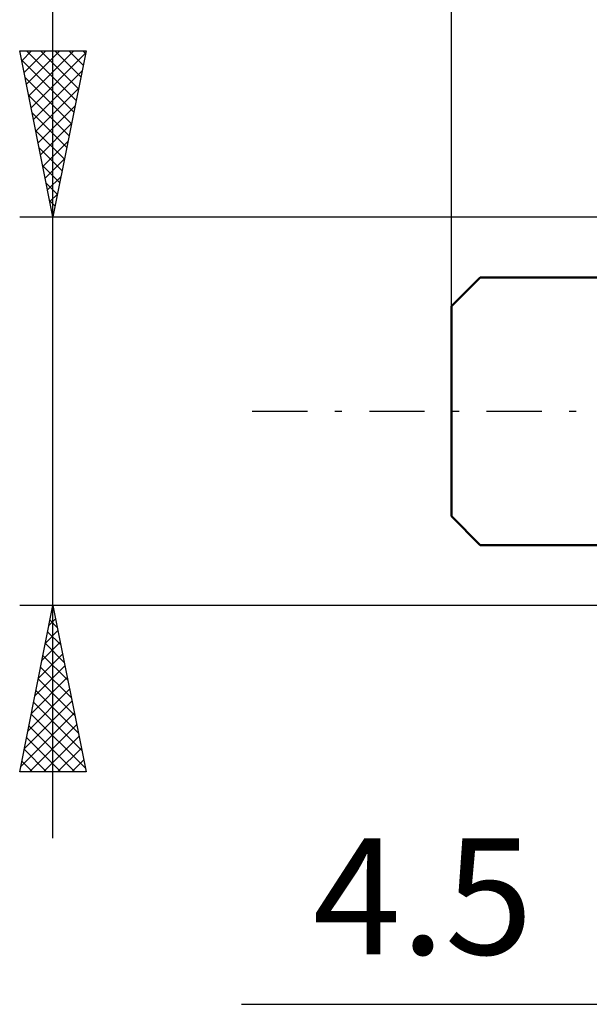
# Model space of a CAD drawing. Units: millimetres. Extents: x -26.6 to 48.1, y -23.3 to 46.8.
# Drawn here: x -22.6 to -5.5, y -17.9 to 11.8 of the extents above; entities that cross this region are included whole.
import ezdxf
from ezdxf.enums import TextEntityAlignment as Align

# ---------------------------------------------------------------- set-up
doc = ezdxf.new("R2010")
doc.units = ezdxf.units.MM
doc.header["$LTSCALE"] = 4.15
doc.linetypes.add('LONGDASH_DASH', pattern=[0.85, 0.4, -0.2, 0.05, -0.2])
for name, color, linetype in [('2', 7, 'CONTINUOUS'), ('SK1', 4, 'CONTINUOUS'), ('SK2', 7, 'CONTINUOUS'), ('SK4', 2, 'LONGDASH_DASH')]:
    doc.layers.add(name, color=color, linetype=linetype)
doc.styles.get("Standard").update_dxf_attribs({"font": 'Monospac821 BT'})

msp = doc.modelspace()

# ---------------------------------------------------------------- linework, layer by layer
at = {"layer": '2', "color": 7, "linetype": 'CONTINUOUS', "lineweight": 25}
msp.add_line((-15.935, -17.85), (11.49, -17.85), dxfattribs=at)
at = {"layer": 'SK1', "color": 4, "linetype": 'CONTINUOUS', "lineweight": 50}
for p, q in [((-8.745, 4.025), (-9.61, 3.16)), ((-4.61, 4.025), (-8.745, 4.025)), ((-9.61, 3.16), (-9.61, -3.16)), ((-9.61, -3.16), (-8.745, -4.025)), ((-8.745, -4.025), (-4.61, -4.025))]:
    msp.add_line(p, q, dxfattribs=at)
at = {"layer": 'SK2', "color": 7, "linetype": 'CONTINUOUS', "lineweight": 25}
for p, q in [((-9.61, 0), (-9.61, 42.75)), ((-21.61, -12.85), (-21.61, 28.25)), ((-9.61, 3.16), (-9.61, 17.85)), ((-21.61, 5.85), (-22.61, 10.85)), ((-22.61, 10.85), (-20.61, 10.85)), ((-22.55, 10.552), (-22.253, 10.85)), ((-22.48, 10.199), (-21.828, 10.85)), ((-22.409, 9.845), (-21.404, 10.85)), ((-22.403, 10.85), (-20.909, 9.356)), ((-22.338, 9.492), (-20.98, 10.85)), ((-22.268, 9.138), (-20.624, 10.782)), ((-21.979, 10.85), (-20.838, 9.71)), ((-20.61, 10.85), (-21.61, 5.85)), ((-21.554, 10.85), (-20.767, 10.063)), ((-21.13, 10.85), (-20.697, 10.417)), ((-20.706, 10.85), (-20.626, 10.77)), ((-22.556, 10.579), (-20.98, 9.002)), ((-22.197, 8.784), (-20.73, 10.252)), ((-22.45, 10.048), (-21.05, 8.649)), ((-22.344, 9.518), (-21.121, 8.295)), ((-22.126, 8.431), (-20.836, 9.721)), ((-22.055, 8.077), (-20.942, 9.191)), ((-22.238, 8.988), (-21.192, 7.942)), ((-21.985, 7.724), (-21.048, 8.661)), ((-22.131, 8.457), (-21.262, 7.588)), ((-21.914, 7.37), (-21.154, 8.13)), ((-22.025, 7.927), (-21.333, 7.235)), ((-21.843, 7.017), (-21.26, 7.6)), ((-21.919, 7.397), (-21.404, 6.881)), ((-21.813, 6.866), (-21.474, 6.528)), ((-21.773, 6.663), (-21.366, 7.07)), ((-21.702, 6.31), (-21.472, 6.539)), ((-21.707, 6.336), (-21.545, 6.174)), ((-21.631, 5.956), (-21.578, 6.009)), ((-22.61, 5.85), (-0.01, 5.85)), ((-21.61, -5.85), (-22.61, -5.85)), ((-22.61, -10.85), (-21.61, -5.85)), ((-21.623, -5.915), (-21.601, -5.894)), ((-0.01, -5.85), (-21.61, -5.85)), ((-21.61, -5.85), (-20.61, -10.85)), ((-21.626, -5.932), (-21.585, -5.973)), ((-21.729, -6.446), (-21.531, -6.247)), ((-21.697, -6.285), (-21.479, -6.503)), ((-21.835, -6.976), (-21.46, -6.601)), ((-21.768, -6.639), (-21.373, -7.033)), ((-21.941, -7.506), (-21.389, -6.954)), ((-21.838, -6.992), (-21.267, -7.563)), ((-22.047, -8.037), (-21.318, -7.308)), ((-21.909, -7.346), (-21.161, -8.094)), ((-22.153, -8.567), (-21.248, -7.661)), ((-21.98, -7.699), (-21.055, -8.624)), ((-22.259, -9.097), (-21.177, -8.015)), ((-22.051, -8.053), (-20.949, -9.154)), ((-22.366, -9.628), (-21.106, -8.368)), ((-22.121, -8.407), (-20.843, -9.685)), ((-22.472, -10.158), (-21.036, -8.722)), ((-22.192, -8.76), (-20.737, -10.215)), ((-22.578, -10.688), (-20.965, -9.076)), ((-22.263, -9.114), (-20.631, -10.745)), ((-22.333, -9.467), (-20.951, -10.85)), ((-22.315, -10.85), (-20.894, -9.429)), ((-22.404, -9.821), (-21.375, -10.85)), ((-21.891, -10.85), (-20.823, -9.783)), ((-22.475, -10.174), (-21.799, -10.85)), ((-21.467, -10.85), (-20.753, -10.136)), ((-22.546, -10.528), (-22.223, -10.85)), ((-21.042, -10.85), (-20.682, -10.49)), ((-20.61, -10.85), (-22.61, -10.85)), ((-20.618, -10.85), (-20.611, -10.843))]:
    msp.add_line(p, q, dxfattribs=at)
at = {"layer": 'SK4', "color": 2, "linetype": 'LONGDASH_DASH', "lineweight": 25}
msp.add_line((-15.61, 0), (21.19, 0), dxfattribs=at)

# ---------------------------------------------------------------- texts
at = {"layer": '2', "color": 7, "linetype": 'CONTINUOUS', "lineweight": 25}
msp.add_text('4.5', height=3.5, dxfattribs=at).set_placement((-10.473, -16.35), align=Align.CENTER)

doc.saveas('drawing.dxf')
